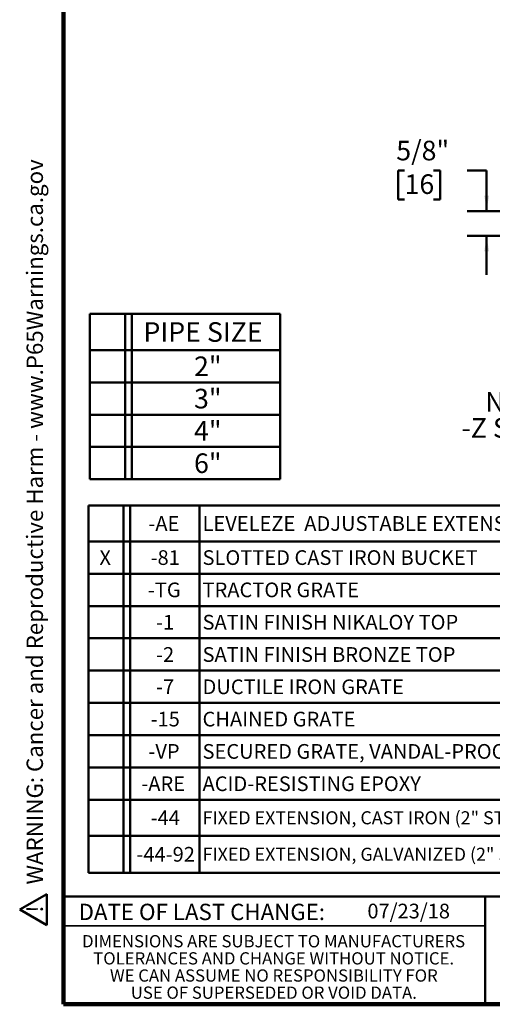
# Model space of a CAD drawing. Units: inches. Extents: x 0.1 to 8.4, y 0.1 to 10.9.
# Drawn here: x 0.1 to 3.1, y 0.1 to 6.3 of the extents above; entities that cross this region are included whole.
import ezdxf

# ---------------------------------------------------------------- set-up
doc = ezdxf.new("R2010")
doc.units = ezdxf.units.IN
doc.header["$MEASUREMENT"] = 0
doc.layers.add('WALL', color=7, linetype='Continuous', lineweight=50)
doc.styles.add('SLDTEXTSTYLE1', font='TXT', dxfattribs={"width": 0.605})
doc.dimstyles.new('SLDDIMSTYLE3', dxfattribs={"dimtxt": 0.121338, "dimasz": 0.1, "dimexe": 0, "dimexo": 0.0625, "dimgap": 0.030334, "dimtad": 0, "dimtih": 1, "dimtoh": 1, "dimdec": 6, "dimlfac": 4, "dimrnd": 1e-09, "dimzin": 12, "dimdsep": 46, "dimlunit": 5, "dimtxsty": 'SLDTEXTSTYLE1', "dimsah": 1, "dimcen": 0.09, "dimadec": 0, "dimazin": 3, "dimtfac": 1, "dimtdec": 3, "dimtmove": 0, "dimatfit": 0, "dimfxl": 0, "dimfrac": 2, "dimtolj": 1, "dimtzin": 12, "dimarcsym": 0})

# ---------------------------------------------------------------- blocks, each defined once
blk = doc.blocks.new('SW_NOTE_0')
at = {"layer": 'WALL', "color": 0}
for p, q in [((-0.1201, 0.0089), (0.029, 0.2672)), ((0.029, 0.2672), (0.1782, 0.0089)), ((0.1782, 0.0089), (-0.1201, 0.0089))]:
    blk.add_line(p, q, dxfattribs=at)
at = {"layer": 'WALL', "color": 0, "insert": (0.0342, 0.2014), "char_height": 0.1562, "attachment_point": 2, "style": 'SLDTEXTSTYLE1'}
blk.add_mtext('!', dxfattribs=at)
blk = doc.blocks.new('prop 65')
at = {"layer": 'WALL', "color": 7}
blk.add_blockref('SW_NOTE_0', (0.1268, -0.0212), dxfattribs=at)
at = {"layer": 'WALL', "insert": (0.3958, 0.1802), "char_height": 0.15625, "attachment_point": 1, "style": 'SLDTEXTSTYLE1'}
blk.add_mtext('WARNING: Cancer and Reproductive Harm - www.P65Warnings.ca.gov', dxfattribs=at)
blk = doc.blocks.new('SW_NOTE_6')
at = {"color": 0, "linetype": 'Continuous', "lineweight": 0, "char_height": 0.078125, "attachment_point": 2, "style": 'SLDTEXTSTYLE1'}
for s, insert in [('DIMENSIONS ARE SUBJECT TO MANUFACTURERS', (1.2866, 0.1007)), ('TOLERANCES AND CHANGE WITHOUT NOTICE.', (1.287, -0.0087)), ('WE CAN ASSUME NO RESPONSIBILITY FOR', (1.2882, -0.118)), ('USE OF SUPERSEDED OR VOID DATA.', (1.2882, -0.2274))]:
    blk.add_mtext(s, dxfattribs=dict(at, insert=insert))
blk = doc.blocks.new('SW_TABLEANNOTATION_0')
at = {"layer": 'WALL', "color": 0}
for p, q in [((0, 0), (0, -2.3426)), ((4.2138, 0), (0, 0)), ((4.2138, -2.3426), (4.2138, 0)), ((0.2235, 0), (0.2235, -2.3426)), ((0.2652, 0), (0.2652, -2.3426)), ((0.7073, 0), (0.7073, -2.3426)), ((0, -0.2287), (4.2138, -0.2287)), ((0, -0.4347), (4.2138, -0.4347)), ((0, -0.6408), (4.2138, -0.6408)), ((0, -0.8468), (4.2138, -0.8468)), ((0, -1.0528), (4.2138, -1.0528)), ((0, -1.2589), (4.2138, -1.2589)), ((0, -1.4649), (4.2138, -1.4649)), ((0, -1.6709), (4.2138, -1.6709)), ((0, -1.877), (4.2138, -1.877)), ((0, -2.1057), (4.2138, -2.1057)), ((0, -2.3426), (4.2138, -2.3426))]:
    blk.add_line(p, q, dxfattribs=at)
at = {"layer": 'WALL', "color": 0, "attachment_point": 1, "style": 'SLDTEXTSTYLE1'}
for s, insert, char_height in [('-AE', (0.3821, -0.0675), 0.09375), ('LEVELEZE  ADJUSTABLE EXTENSION', (0.727, -0.0675), 0.09375), ('X', (0.0701, -0.2849), 0.0937), ('-81', (0.396, -0.2849), 0.09375), ('SLOTTED CAST IRON BUCKET', (0.727, -0.2849), 0.09375), ('-TG', (0.3786, -0.4909), 0.09375), ('TRACTOR GRATE', (0.727, -0.4909), 0.09375), ('-1', (0.4307, -0.697), 0.09375), ('SATIN FINISH NIKALOY TOP', (0.727, -0.697), 0.09375), ('-2', (0.4307, -0.903), 0.09375), ('SATIN FINISH BRONZE TOP', (0.727, -0.903), 0.09375), ('-7', (0.4307, -1.109), 0.09375), ('DUCTILE IRON GRATE', (0.727, -1.109), 0.09375), ('-15', (0.396, -1.3151), 0.09375), ('CHAINED GRATE', (0.727, -1.3151), 0.09375), ('-VP', (0.3821, -1.5211), 0.09375), ('SECURED GRATE, VANDAL-PROOF', (0.727, -1.5211), 0.09375), ('-ARE', (0.3369, -1.7272), 0.09375), ('ACID-RESISTING EPOXY', (0.727, -1.7272), 0.09375), ('-44', (0.396, -1.9445), 0.09375), ('FIXED EXTENSION, CAST IRON (2" STD OR SPECIFY HEIGHT)', (0.727, -1.9496), 0.083333), ('-44-92', (0.3057, -2.1773), 0.09375), ('FIXED EXTENSION, GALVANIZED (2" STD. OR SPECIFY HEIGHT)', (0.727, -2.1824), 0.083333)]:
    blk.add_mtext(s, dxfattribs=dict(at, insert=insert, char_height=char_height))
blk = doc.blocks.new('SW_TABLEANNOTATION_2')
at = {"layer": 'WALL', "color": 0}
for p, q in [((0, 0), (0, -1.0552)), ((1.212, 0), (0, 0)), ((0.2254, 0), (0.2254, -1.0552)), ((0.2672, 0), (0.2672, -1.0552)), ((1.212, -1.0552), (1.212, 0)), ((0, -0.231), (1.212, -0.231)), ((0, -0.4371), (1.212, -0.4371)), ((0, -0.6431), (1.212, -0.6431)), ((0, -0.8491), (1.212, -0.8491)), ((0, -1.0552), (1.212, -1.0552))]:
    blk.add_line(p, q, dxfattribs=at)
at = {"layer": 'WALL', "color": 0, "char_height": 0.125, "attachment_point": 1, "style": 'SLDTEXTSTYLE1'}
for s, insert in [('PIPE SIZE', (0.3414, -0.0533)), ('2"', (0.6637, -0.2719)), ('3"', (0.6637, -0.4779)), ('4"', (0.6637, -0.6839)), ('6"', (0.6637, -0.89))]:
    blk.add_mtext(s, dxfattribs=dict(at, insert=insert))
blk = doc.blocks.new('_D_3')
at = {"layer": 'WALL'}
for p, q in [((2.5713, 5.381), (2.5297, 5.381)), ((2.5297, 5.381), (2.5297, 5.1946)), ((2.7565, 5.381), (2.7982, 5.381)), ((2.7982, 5.381), (2.7982, 5.1946)), ((2.9695, 5.381), (3.0945, 5.381)), ((3.0945, 5.381), (3.0945, 5.1207)), ((2.5297, 5.1946), (2.5713, 5.1946)), ((2.7982, 5.1946), (2.7565, 5.1946)), ((3.5655, 5.1207), (2.9695, 5.1207)), ((3.9265, 4.9644), (2.9695, 4.9644)), ((3.0945, 4.9644), (3.0945, 4.7144))]:
    blk.add_line(p, q, dxfattribs=at)
for points in [[(3.0945, 5.1207), (3.1095, 5.2207), (3.0795, 5.2207)], [(3.0945, 4.9644), (3.0795, 4.8644), (3.1095, 4.8644)]]:
    blk.add_solid(points, dxfattribs=at)
at = {"layer": 'WALL', "char_height": 0.125, "attachment_point": 1, "style": 'SLDTEXTSTYLE1'}
for s, insert in [('5/8"', (2.5186, 5.5699)), ('16', (2.5713, 5.3558))]:
    blk.add_mtext(s, dxfattribs=dict(at, insert=insert))
blk = doc.blocks.new('SW_NOTE_7')
at = {"layer": 'WALL', "color": 0, "char_height": 0.125, "attachment_point": 3, "style": 'SLDTEXTSTYLE1'}
for s, insert in [('NO-HUB', (-0.0141, 0.163)), ('-Z SHOWN', (-0.0079, -0.0036))]:
    blk.add_mtext(s, dxfattribs=dict(at, insert=insert))

msp = doc.modelspace()

# ---------------------------------------------------------------- linework, layer by layer
at = {"color": 7, "linetype": 'Continuous', "lineweight": 100}
for p, q in [((0.3984375, 0.0625), (0.3984375, 10.9375)), ((8.3984375, 0.0625), (0.3984375, 0.0625))]:
    msp.add_line(p, q, dxfattribs=at)
at = {"color": 7, "linetype": 'Continuous', "lineweight": 50}
for p, q in [((0.3984375, 0.75), (8.3984375, 0.75)), ((3.0859375, 0.75), (3.0859375, 0.0625))]:
    msp.add_line(p, q, dxfattribs=at)
at = {"color": 7, "linetype": 'Continuous', "lineweight": 35}
msp.add_line((0.3984375, 0.5625), (3.0859375, 0.5625), dxfattribs=at)

# ---------------------------------------------------------------- block references
at = {"color": 7, "linetype": 'Continuous', "lineweight": 0}
msp.add_blockref('SW_NOTE_6', (0.45038126, 0.40322916), dxfattribs=at)
at = {"layer": 'WALL', "xscale": 0.6666666666666666, "yscale": 0.6666666666666666, "zscale": 0.6666666666666666, "rotation": 90.0000000000002}
msp.add_blockref('prop 65', (0.28332851, 0.5625), dxfattribs=at)
at = {"layer": 'WALL'}
for name, p in [('SW_TABLEANNOTATION_2', (0.56625356, 4.46597791)), ('SW_NOTE_7', (3.76767333, 3.80469417)), ('SW_TABLEANNOTATION_0', (0.55723957, 3.24339658))]:
    msp.add_blockref(name, p, dxfattribs=at)

# ---------------------------------------------------------------- texts
at = {"color": 7, "linetype": 'Continuous', "lineweight": 0, "insert": (1.27957774, 0.70374066), "char_height": 0.1041666667, "attachment_point": 2, "style": 'SLDTEXTSTYLE1'}
msp.add_mtext('DATE OF LAST CHANGE:', dxfattribs=at)
at = {"color": 7, "linetype": 'Continuous', "lineweight": 18, "insert": (2.33467811, 0.70409772), "char_height": 0.09375, "attachment_point": 1, "style": 'SLDTEXTSTYLE1'}
msp.add_mtext('07/23/18', dxfattribs=at)

# ---------------------------------------------------------------- dimensions: what is measured, and where the dimension line sits
at = {"layer": 'WALL'}
dim = msp.add_linear_dim(base=(3.09448498, 5.12066172), p1=(3.98904917, 4.96441172), p2=(3.62803776, 5.12066172), angle=90, dimstyle='SLDDIMSTYLE3', dxfattribs=at)
dim.commit()
dim.dimension.update_dxf_attribs({"geometry": '_D_3', "text_midpoint": (3.09448498, 5.38097095), "dimtype": 160})

doc.saveas('drawing.dxf')
